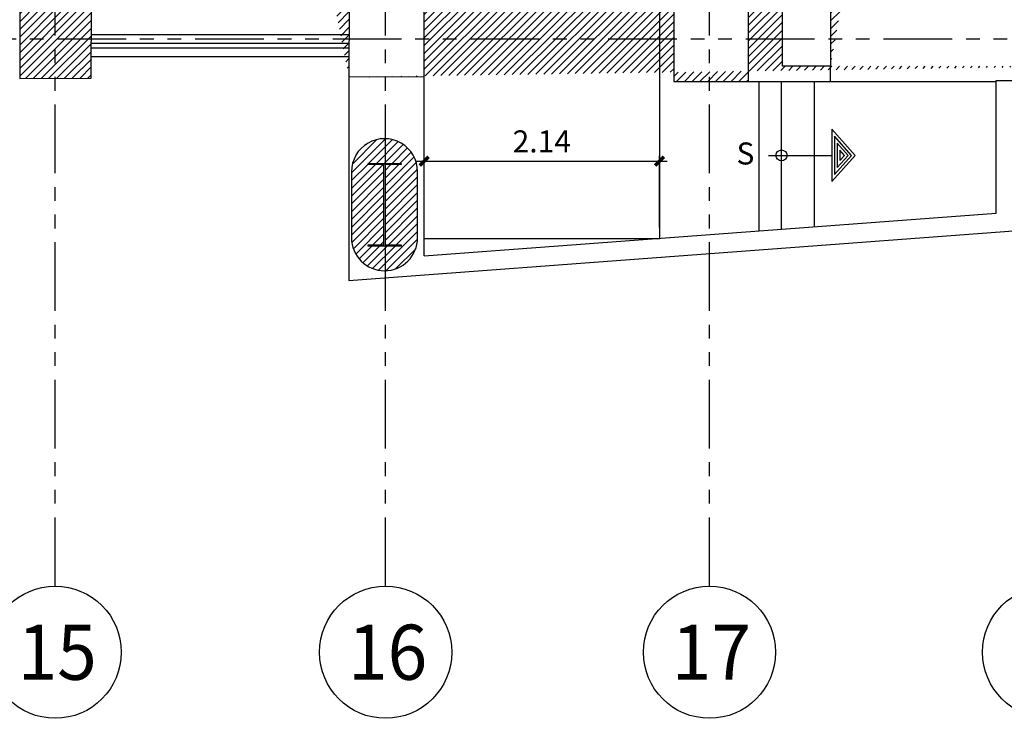
# Model space of a CAD drawing. Extents: x 232 to 350, y 0 to 90.
# Drawn here: x 295 to 304, y 23 to 29 of the extents above; entities that cross this region are included whole.
import ezdxf
from ezdxf.enums import TextEntityAlignment as Align

# ---------------------------------------------------------------- set-up
doc = ezdxf.new("R2010")
doc.units = 0
doc.header["$MEASUREMENT"] = 0
doc.linetypes.add('PHANTOM2', pattern=[1.25, 0.625, -0.125, 0.125, -0.125, 0.125, -0.125])
doc.layers.get('0').update_dxf_attribs({"linetype": 'CONTINUOUS'})
for name, color, linetype in [('ACO', 5, 'CONTINUOUS'), ('AFLST', 2, 'CONTINUOUS'), ('AGR', 4, 'PHANTOM2'), ('AWA', 1, 'CONTINUOUS'), ('awamw', 4, 'CONTINUOUS'), ('IFL', 2, 'CONTINUOUS'), ('IWA', 3, 'CONTINUOUS'), ('iwadi', 41, 'CONTINUOUS')]:
    doc.layers.add(name, color=color, linetype=linetype)
doc.styles.add('ARQ', font='SIMPLEX.shx')
doc.styles.add('IT-PS0$0$TEGSA', font='SIMPLEX')
doc.styles.add('SIMPLEX', font='SimpleX')
doc.dimstyles.new('ONE-100', dxfattribs={"dimtxt": 0.2, "dimasz": 0.08, "dimexe": 0.05, "dimexo": 0.1, "dimgap": 0.08, "dimtad": 1, "dimrnd": 0.0001, "dimzin": 4, "dimdsep": 46, "dimtxsty": 'SIMPLEX', "dimblk": 'ARCHTICK', "dimcen": 0.08, "dimdle": 0.07, "dimclrd": 256, "dimclre": 256, "dimclrt": 7, "dimaunit": 1, "dimadec": 0, "dimazin": 1, "dimtfac": 4.918032786885246, "dimtix": 1, "dimtmove": 2, "dimatfit": 3, "dimldrblk": 'OBLIQUE', "dimfxl": 0, "dimtolj": 1, "dimtzin": 0, "dimarcsym": 0})

# ---------------------------------------------------------------- blocks, each defined once
blk = doc.blocks.new('IT-PS0$0$SUBEBAJA')
for p, q in [((0, 0.6682737357556725), (-0.2374813802807481, 0.4581507546110117)), ((0, 0.6362279656197849), (-0.174138347651656, 0.4821507546110126)), ((0.2374813802807481, 0.4581507546110117), (0, 0.6682737357556725)), ((0.1741383476516489, 0.4821507546110162), (0, 0.6362279656197849)), ((0, 0.6041821954839008), (-0.110795315022564, 0.5061507546110136)), ((0, 0.5721364253480132), (-0.04745228239347199, 0.530150754611018)), ((0.1107953150225711, 0.5061507546110171), (0, 0.6041821954839008)), ((0.04745228239347199, 0.5301507546110145), (0, 0.5721364253480132)), ((-0.2374813802807481, 0.4581507546110117), (0.2374813802807481, 0.4581507546110117)), ((-0.174138347651656, 0.4821507546110126), (0.1741383476516489, 0.4821507546110162)), ((-0.110795315022564, 0.5061507546110136), (0.1107953150225711, 0.5061507546110171)), ((-0.04745228239347199, 0.530150754611018), (0.04745228239347199, 0.5301507546110145)), ((0, -0.1176979073207676), (0, 0.4581507546110117))]:
    blk.add_line(p, q)
blk.add_circle((0, 0), 0.05)
at = {"color": 0, "style": 'IT-PS0$0$TEGSA', "oblique": 10}
blk.add_attdef('SUBEBAJA', text='', height=0.2, dxfattribs=at).set_placement((0, -0.3823975287552148), align=Align.CENTER)
blk = doc.blocks.new('N-Ejes-sub')
at = {"linetype": 'Continuous'}
blk.add_circle((-0.01785082370042801, 0), 0.6, dxfattribs=at)
at = {"style": 'ARQ', "width": 0.95}
for height, p in [(0.5, (-0.1536045935354196, 0)), (0.25, (0.2439047596999444, -0.1300720983854262))]:
    blk.add_attdef('N°-E', text='', height=height, dxfattribs=at).set_placement(p, align=Align.MIDDLE_CENTER)
blk = doc.blocks.new('_ARCHTICK')
at = {"color": 1, "linetype": 'ByBlock', "const_width": 0.4}
blk.add_lwpolyline([(-0.5, -0.5), (0.5, 0.5)], dxfattribs=at)
blk = doc.blocks.new('*D45')
at = {"layer": 'iwadi', "lineweight": -2}
for p, q in [((298.7968042375085, 27.52671729445948), (298.7968042375085, 28.17774787860593)), ((300.9328941294244, 27.52671729445948), (300.9328941294244, 28.17774787860593)), ((298.7268042375085, 28.12774787860593), (301.0028941294244, 28.12774787860593))]:
    blk.add_line(p, q, dxfattribs=at)
at = {"layer": 'iwadi', "lineweight": -2, "xscale": 0.08, "yscale": 0.08, "zscale": 0.08, "rotation": 180}
blk.add_blockref('_ARCHTICK', (298.7968042375085, 28.12774787860593), dxfattribs=at)
at = {"layer": 'iwadi', "lineweight": -2, "xscale": 0.08, "yscale": 0.08, "zscale": 0.08}
blk.add_blockref('_ARCHTICK', (300.9328941294244, 28.12774787860593), dxfattribs=at)
at = {"layer": 'iwadi', "color": 7, "insert": (299.8648491834664, 28.30774787860593), "char_height": 0.2, "attachment_point": 5, "style": 'SIMPLEX'}
blk.add_mtext('\\A1;2.14', dxfattribs=at)
blk = doc.blocks.new('_OBLIQUE')
at = {"color": 0, "linetype": 'ByBlock'}
blk.add_line((-0.5, -0.5), (0.5, 0.5), dxfattribs=at)

msp = doc.modelspace()

# ---------------------------------------------------------------- hatches: boundary and pattern name
at = {"layer": 'ACO'}
h = msp.add_hatch(dxfattribs=at)
h.set_pattern_fill('ANSI31', scale=0.4, style=0)
h.set_pattern_definition([(45, (0, 0), (-0.03535533905932738, 0.03535533905932738), [])])
h.paths.add_polyline_path([(302.0593363144952, 36.47426052113925), (302.4682900613698, 36.4738069506966), (302.4675766439085, 35.83056674671684), (302.0586228970339, 35.83102031715954)], flags=17)
h.paths.add_polyline_path([(304.6681447526276, 36.64005862599379), (304.6686105741784, 37.06005836767247), (304.2486108324997, 37.06052418922343), (304.2481450109488, 36.64052444754475)], flags=17)
h.paths.add_polyline_path([(304.2431143723884, 35.82859749850796), (304.2438277898499, 36.47183770248799), (304.6438272978097, 36.47139406318826), (304.6431138803482, 35.82815385920819)], flags=17)
h.paths.add_polyline_path([(289.8029217855166, 35.94240717615524), (289.8029217855165, 36.56240717615526), (289.1829217855165, 36.56240717615527), (289.1829217855166, 35.94240717615524)])
h.paths.add_polyline_path([(304.6370964152068, 49.04112486561144), (304.6356250410745, 49.56460466648806), (304.2370568031537, 49.56348438831438), (304.2364779472109, 49.04156919139906)], flags=17)
h.paths.add_polyline_path([(304.2370568031537, 49.56348438831438), (304.6356250410745, 49.56460466648804), (304.6344911220454, 49.96802599526848), (304.237504242523, 49.966910161908)], flags=17)
edge = h.paths.add_edge_path()
edge.add_line((304.1369822739096, 50.35805584681179), (304.1369822739096, 50.95805584681182))
edge.add_arc((304.4369822739097, 50.95805584681182), 0.3000000000001251, 0, 180, ccw=False)
edge.add_line((304.7369822739098, 50.95805584681182), (304.7369822739098, 50.35805584681168))
edge.add_arc((304.4369822739097, 50.35805584681174), 0.3000000000000682, 179.9999999999891, 359.99999999998914, ccw=False)
h.paths.add_polyline_path([(304.6472799451292, 45.41806795628077), (304.6477815258879, 45.01806827075995), (304.2277818560909, 45.01754161096335), (304.2272802753322, 45.41754129648405)], flags=17)
h.paths.add_polyline_path([(304.6522590853921, 41.44731248945953), (304.2493465826357, 41.44775935956225), (304.2488807610846, 41.02775961788345), (304.6527857466589, 41.02731164702002)], flags=17)
h.paths.add_polyline_path([(304.2869822739113, 28.63305584681177), (304.5869822739114, 28.63305584681177), (304.5869822739113, 28.62305584681167), (304.4419822739114, 28.62305584681178), (304.4419822739114, 27.89305584681176), (304.5869822739114, 27.89305584681176), (304.5869822739114, 27.88305584681177), (304.2869822739115, 27.88305584681166), (304.2869822739114, 27.89305584681165), (304.4319822739114, 27.89305584681176), (304.4319822739114, 28.62305584681178), (304.2869822739114, 28.62305584681167)], flags=16)
edge = h.paths.add_edge_path()
edge.add_arc((304.4369822739114, 27.95805584681174), 0.3000000000000114, 180.0000000000278, 360.0000000000156)
edge.add_line((304.7369822739115, 27.95805584681182), (304.7369822739115, 28.55805584681184))
edge.add_arc((304.4369822739114, 28.5580558468117), 0.3000000000000682, 2.714073328181584e-11, 180.000000000038)
edge.add_line((304.1369822739113, 28.5580558468115), (304.1369822739114, 27.95805584681159))
h.paths.add_polyline_path([(295.0830212574871, 49.98213228236909), (295.0817822438138, 48.86499757336242), (295.7317818440311, 48.8642766590574), (295.7330227679255, 49.98313368522577)])
edge = h.paths.add_edge_path()
edge.add_line((298.1369822739097, 50.35805584681145), (298.1369822739097, 50.95805584681136))
edge.add_arc((298.4369822739097, 50.95805584681136), 0.3000000000000682, 0, 180, ccw=False)
edge.add_line((298.7369822739099, 50.95805584681136), (298.7369822739099, 50.35805584681134))
edge.add_arc((298.4369822739097, 50.3580558468114), 0.3000000000001251, 179.9999999999891, 359.99999999998914, ccw=False)
h.paths.add_polyline_path([(298.7369566578462, 48.87217405904403), (298.086957057629, 48.87289497334882), (298.0876655162745, 49.51166414917179), (298.7376651164917, 49.51094323486689)], flags=17)
h.paths.add_polyline_path([(301.2420661151681, 45.34847250513462), (301.243246628138, 44.92847416419852), (301.6782482517629, 44.92969684773914), (301.677067738793, 45.34969518867535)], flags=17)
h.paths.add_polyline_path([(299.4430785899033, 45.01742465190091), (299.0030788605254, 45.01791265543034), (299.0035502275711, 45.44291239403401), (299.4435499569489, 45.44242439050458)], flags=17)
h.paths.add_polyline_path([(292.1303135292551, 50.01758334048031), (292.1290291178706, 48.85951658989302), (292.7803530142826, 48.85879420681169), (292.7785662263447, 50.01858204908672)])
edge = h.paths.add_edge_path()
edge.add_line((292.1369822739097, 50.358055846811), (292.1369822739097, 50.95805584681091))
edge.add_arc((292.4369822739096, 50.95805584681091), 0.2999999999999545, 0, 180, ccw=False)
edge.add_line((292.7369822739096, 50.95805584681091), (292.7369822739096, 50.35805584681088))
edge.add_arc((292.4369822739096, 50.35805584681094), 0.3000000000000114, 179.9999999999891, 359.99999999998914, ccw=False)
h.paths.add_polyline_path([(289.798072108269, 48.85059983043584), (289.1480725080517, 48.85132074474075), (289.1487379674101, 49.45132037571045), (289.7987375676274, 49.45059946140555)])
h.paths.add_polyline_path([(286.7222356614338, 48.87031518994149), (286.0722360612166, 48.87103610424629), (286.072901520575, 49.47103573521599), (286.7229011207923, 49.47031482091131)])
edge = h.paths.add_edge_path()
edge.add_line((286.1369822739097, 50.35805584681054), (286.1369822739096, 50.95805584681045))
edge.add_arc((286.4369822739096, 50.95805584681045), 0.3000000000000114, 0, 180, ccw=False)
edge.add_line((286.7369822739096, 50.95805584681045), (286.7369822739097, 50.35805584681043))
edge.add_arc((286.4369822739097, 50.35805584681049), 0.3000000000000114, 179.9999999999891, 359.99999999998914, ccw=False)
h.paths.add_polyline_path([(283.7222392216749, 48.86569334682758), (283.0722396214576, 48.86641426113249), (283.072905080816, 49.46641389210208), (283.7229046810333, 49.4656929777974)])
edge = h.paths.add_edge_path()
edge.add_line((281.2369822739097, 50.35805584681009), (281.2369822739097, 50.95805584681))
edge.add_arc((281.5369822739096, 50.95805584681), 0.2999999999999545, 0, 180, ccw=False)
edge.add_line((281.8369822739097, 50.95805584681), (281.8369822739098, 50.35805584681009))
edge.add_arc((281.5369822739098, 50.35805584681009), 0.3000000000000114, -180, 0, ccw=False)
h.paths.add_polyline_path([(301.2293547786184, 41.03110857298316), (301.2298206001697, 41.45110831466195), (301.6693481694657, 41.45062083480457), (301.6688823479147, 41.03062109312577)], flags=17)
h.paths.add_polyline_path([(299.4593416879708, 41.02028717567851), (299.039341946292, 41.02075299722993), (299.0398133133381, 41.44575273583393), (299.4598130550169, 41.44528691428275)], flags=17)
h.paths.add_polyline_path([(298.13920347167, 41.56053381359531), (298.1385158257445, 40.94053005766793), (298.7535179393382, 40.94209469316309), (298.7542055852638, 41.5620984490906)], flags=17)
h.paths.add_polyline_path([(301.6663125602659, 37.04016259297476), (301.246312560266, 37.04016259297476), (301.2463125602662, 36.6380712745128), (301.6663125602663, 36.63807127451314)], flags=17)
h.paths.add_polyline_path([(299.45469517824, 37.06005836767247), (299.0346954365612, 37.06052418922343), (299.0342296150104, 36.64052444754475), (299.4542293566892, 36.64005862599379)], flags=17)
h.paths.add_polyline_path([(301.7479361683769, 35.9093898790476), (301.0476640546491, 35.91016655057801), (301.0483461504916, 36.52516617232298), (301.7486182642193, 36.52438950079284)], flags=17)
h.paths.add_polyline_path([(295.7313784426132, 35.94740717615625), (295.1325548311232, 35.94740717615648), (295.1325548311233, 36.56240717615526), (295.7291317098939, 36.56240717615525)], flags=17)
h.paths.add_polyline_path([(292.7170549980367, 40.918574832432), (292.7170549980368, 41.538574832432), (292.0970549980368, 41.538574832432), (292.0970549980367, 40.91857483243211)])
h.paths.add_polyline_path([(289.0790041003797, 40.918574832432), (289.6990041003797, 40.918574832432), (289.6990041003798, 41.538574832432), (289.0790041003798, 41.538574832432)])
h.paths.add_polyline_path([(286.1313620718307, 40.91857483243188), (286.7513620718307, 40.918574832432), (286.7513620718308, 41.53857483243188), (286.1313620718307, 41.53857483243188)])
h.paths.add_polyline_path([(286.6406330619985, 40.03089298864188), (286.3106319278755, 40.03005342813231), (286.3109979329649, 40.36005542725434), (286.6409990670878, 40.36089498776403)])
h.paths.add_polyline_path([(292.7597600946405, 35.94240717615524), (292.1497600946404, 35.94240717615524), (292.1497600946405, 36.56240717615526), (292.7597600946404, 36.56240717615526)], flags=17)
h.paths.add_polyline_path([(286.3109985244602, 37.47621123335989), (286.3106325218132, 37.14621143632655), (286.6406323188465, 37.14584543367948), (286.6409983214936, 37.47584523071293)])
h.paths.add_polyline_path([(286.784301692279, 36.56240717615526), (286.164301692279, 36.56240717615538), (286.1643016922788, 35.93240717615532), (286.7843016922789, 35.93240717615532)])
h.paths.add_polyline_path([(301.7408798437814, 29.54717992661692), (301.0632540570124, 29.54793148111459), (301.0624828138145, 28.85255372713709), (301.7401086005837, 28.85180217263898)])
h.paths.add_polyline_path([(295.7747534443265, 28.88238446311425), (295.7754940773597, 29.55016310490146), (295.1254944771425, 29.55088401920636), (295.124749860905, 28.87951399171607)])
h.paths.add_polyline_path([(298.2869822739115, 28.10737532003088), (298.5869822739114, 28.107375320031), (298.5869822739114, 28.09737532003101), (298.4419822739114, 28.09737532003101), (298.4419822739115, 27.36737532003099), (298.5869822739114, 27.36737532003099), (298.5869822739114, 27.35737532003088), (298.2869822739114, 27.35737532003088), (298.2869822739115, 27.36737532003087), (298.4319822739114, 27.36737532003087), (298.4319822739114, 28.09737532003089), (298.2869822739115, 28.09737532003089)], flags=16)
edge = h.paths.add_edge_path()
edge.add_arc((298.4369822739114, 27.4323753200309), 0.3000000000000682, 180.0000000000387, 360.0000000000264)
edge.add_line((298.7369822739116, 27.43237532003104), (298.7369822739116, 28.03237532003106))
edge.add_arc((298.4369822739114, 28.03237532003098), 0.3000000000001251, 1.628443996908642e-11, 180.0000000000271)
edge.add_line((298.1369822739113, 28.03237532003084), (298.1369822739114, 27.4323753200307))
h.paths.add_polyline_path([(292.777691640449, 28.86912357472727), (292.7784466384113, 29.54985410029656), (292.1284470381941, 29.55057501460146), (292.1276931597391, 28.87085387303671)])
h.paths.add_polyline_path([(289.7822335254301, 28.87709749507644), (289.7829709566047, 29.54198923795229), (289.1329713563875, 29.5427101522572), (289.1322350447203, 28.87882779338577)])
h.paths.add_polyline_path([(286.1331851022253, 29.56333291142755), (286.1324347745559, 28.88681327256779), (286.7824332552656, 28.88508297425835), (286.7831847024426, 29.56261199712264)])
h.paths.add_polyline_path([(292.2869822739115, 27.71374791830146), (292.5869822739114, 27.71374791830146), (292.5869822739114, 27.70374791830147), (292.4419822739114, 27.70374791830147), (292.4419822739115, 26.97374791830146), (292.5869822739114, 26.97374791830146), (292.5869822739115, 26.96374791830146), (292.2869822739115, 26.96374791830135), (292.2869822739115, 26.97374791830134), (292.4319822739115, 26.97374791830146), (292.4319822739114, 27.70374791830147), (292.2869822739114, 27.70374791830147)], flags=16)
edge = h.paths.add_edge_path()
edge.add_arc((292.4369822739114, 27.03874791830149), 0.3000000000000114, 180.000000000017, 360.0000000000047)
edge.add_line((292.7369822739115, 27.03874791830151), (292.7369822739114, 27.63874791830153))
edge.add_arc((292.4369822739114, 27.6387479183015), 0.3000000000000114, 5.428146656364197e-12, 180.0000000000163)
edge.add_line((292.1369822739114, 27.63874791830142), (292.1369822739114, 27.0387479183014))
h.paths.add_polyline_path([(286.2869822739115, 27.45160639620372), (286.5869822739114, 27.45160639620372), (286.5869822739114, 27.44160639620372), (286.4419822739115, 27.44160639620372), (286.4419822739115, 26.71160639620371), (286.5869822739115, 26.71160639620371), (286.5869822739115, 26.70160639620372), (286.2869822739116, 26.70160639620372), (286.2869822739115, 26.71160639620371), (286.4319822739115, 26.71160639620371), (286.4319822739114, 27.44160639620372), (286.2869822739115, 27.44160639620372)], flags=16)
edge = h.paths.add_edge_path()
edge.add_arc((286.4369822739114, 26.77660639620368), 0.3000000000000114, 180.0000000000278, 360.0000000000156)
edge.add_line((286.7369822739114, 26.77660639620376), (286.7369822739114, 27.37660639620378))
edge.add_arc((286.4369822739114, 27.37660639620364), 0.3000000000000114, 2.714073328182098e-11, 180.000000000038)
edge.add_line((286.1369822739114, 27.37660639620344), (286.1369822739114, 26.77660639620353))
h.paths.add_polyline_path([(283.1301587508937, 40.97520249100432), (283.7501567444235, 40.97677983658764), (283.7485793988401, 41.59677783011739), (283.1285814053104, 41.59520048453396)])
h.paths.add_polyline_path([(283.1621556993978, 36.56421344721559), (283.1613127842106, 35.80421391465381), (283.7813124028794, 35.80352627331695), (283.7821553180665, 36.5635258058785)])
h.paths.add_polyline_path([(281.0706413696964, 36.63223527673995), (281.0698871824234, 35.95223569497409), (280.3548876221845, 35.95302870070952), (280.3556418094573, 36.63302828247538)])
h.paths.add_polyline_path([(283.1431956961326, 29.57129227405346), (283.1424453684631, 28.8947726351937), (283.792443849173, 28.89304233688438), (283.7931952963498, 29.57057135974856)])
h.paths.add_polyline_path([(280.2869822739113, 27.3205747909858), (280.5869822739115, 27.32057479098592), (280.5869822739114, 27.31057479098592), (280.4419822739115, 27.31057479098592), (280.4419822739115, 26.58057479098591), (280.5869822739115, 26.58057479098591), (280.5869822739115, 26.57057479098592), (280.2869822739114, 26.57057479098592), (280.2869822739114, 26.58057479098591), (280.4319822739116, 26.58057479098591), (280.4319822739115, 27.31057479098592), (280.2869822739113, 27.31057479098592)], flags=16)
edge = h.paths.add_edge_path()
edge.add_arc((280.4369822739114, 26.64557479098588), 0.3000000000000114, 180.0000000000278, 360.0000000000156)
edge.add_line((280.7369822739115, 26.64557479098596), (280.7369822739114, 27.24557479098598))
edge.add_arc((280.4369822739114, 27.2455747909859), 0.2999999999999545, 1.628443996909567e-11, 180.0000000000271)
edge.add_line((280.1369822739114, 27.24557479098576), (280.1369822739114, 26.64557479098573))
h.paths.add_polyline_path([(304.6394432429964, 32.51858877894337), (304.2394437350365, 32.51903241824311), (304.2399040110931, 32.93403216299694), (304.639903519053, 32.93358852369714)], flags=17)
h.paths.add_polyline_path([(302.5220125880493, 32.93593747571083), (302.521552311993, 32.5209377309568), (302.0549522596841, 32.52145523689457), (302.0554125357404, 32.93645498164865)], flags=17)
h.paths.add_polyline_path([(295.6719612002853, 40.41753536980382), (295.2519614586065, 40.41800119135478), (295.2524272801573, 40.83800093303346), (295.6724270218361, 40.8375351114825)], flags=17)
h.paths.add_polyline_path([(295.2520034005733, 37.06471931317535), (295.6720034005733, 37.06471931317535), (295.6720034005734, 36.64471931317546), (295.2520034005735, 36.64471931317547)], flags=17)
edge = h.paths.add_edge_path()
edge.add_arc((280.4344067328051, 55.84987515969169), 0.135, 0, 360)
edge = h.paths.add_edge_path()
edge.add_arc((280.4384948971765, 53.19628475062098), 0.135, 0, 360)
edge = h.paths.add_edge_path()
edge.add_arc((280.427696739543, 50.24166939510451), 0.135, 0, 360)
edge = h.paths.add_edge_path()
edge.add_arc((280.4281631897617, 47.22808642067378), 0.135, 0, 360)
edge = h.paths.add_edge_path()
edge.add_arc((280.4523049032423, 44.23233508598685), 0.135, 0, 360)
edge = h.paths.add_edge_path()
edge.add_arc((280.4565238148244, 41.27645879718625), 0.135, 0, 360)
edge = h.paths.add_edge_path()
edge.add_arc((280.459742066139, 38.71390618110036), 0.135, 0, 360)
h.paths.add_polyline_path([(298.1479056436158, 35.11992211033726), (298.1479056436158, 35.7199310533228), (298.7479145866014, 35.7199310533228), (298.7479145866014, 35.11992211033726)], flags=17)
edge = h.paths.add_edge_path(flags=0)
edge.add_line((298.1336223327766, 36.52839889138045), (298.1329402369343, 35.91339926963656))
edge.add_line((298.1329402369343, 35.91339926963656), (298.1336223327766, 36.52839889138045))
edge.add_line((298.1336223327766, 36.52839889138045), (298.7486219545206, 36.52771679553814))
edge.add_line((298.7486219545206, 36.52771679553814), (298.7479398586782, 35.91271717379402))
edge.add_line((298.7479398586782, 35.91271717379402), (298.1329402369343, 35.91339926963656))
edge = h.paths.add_edge_path(flags=0)
edge.add_line((298.1336223327766, 36.52839889138045), (298.1329402369343, 35.91339926963656))
edge.add_line((298.1329402369343, 35.91339926963656), (298.1336223327766, 36.52839889138045))
edge.add_line((298.1336223327766, 36.52839889138045), (298.7486219545206, 36.52771679553814))
edge.add_line((298.7486219545206, 36.52771679553814), (298.7479398586782, 35.91271717379402))
edge.add_line((298.7479398586782, 35.91271717379402), (298.1329402369343, 35.91339926963656))
edge = h.paths.add_edge_path(flags=17)
edge.add_line((298.1336223327766, 36.52839889138045), (298.1329402369343, 35.91339926963656))
edge.add_line((298.1329402369343, 35.91339926963656), (298.1336223327766, 36.52839889138045))
edge.add_line((298.1336223327766, 36.52839889138045), (298.7486219545206, 36.52771679553814))
edge.add_line((298.7486219545206, 36.52771679553814), (298.7479398586782, 35.91271717379402))
edge.add_line((298.7479398586782, 35.91271717379402), (298.1329402369343, 35.91339926963656))
edge = h.paths.add_edge_path(flags=0)
edge.add_line((298.1336223327766, 36.52839889138045), (298.1329402369343, 35.91339926963656))
edge.add_line((298.1329402369343, 35.91339926963656), (298.1336223327766, 36.52839889138045))
edge.add_line((298.1336223327766, 36.52839889138045), (298.7486219545206, 36.52771679553814))
edge.add_line((298.7486219545206, 36.52771679553814), (298.7479398586782, 35.91271717379402))
edge.add_line((298.7479398586782, 35.91271717379402), (298.1329402369343, 35.91339926963656))
edge = h.paths.add_edge_path(flags=0)
edge.add_line((298.1336223327766, 36.52839889138045), (298.1329402369343, 35.91339926963656))
edge.add_line((298.1329402369343, 35.91339926963656), (298.1336223327766, 36.52839889138045))
edge.add_line((298.1336223327766, 36.52839889138045), (298.7486219545206, 36.52771679553814))
edge.add_line((298.7486219545206, 36.52771679553814), (298.7479398586782, 35.91271717379402))
edge.add_line((298.7479398586782, 35.91271717379402), (298.1329402369343, 35.91339926963656))
edge = h.paths.add_edge_path(flags=0)
edge.add_line((298.1336223327766, 36.52839889138045), (298.1329402369343, 35.91339926963656))
edge.add_line((298.1329402369343, 35.91339926963656), (298.1336223327766, 36.52839889138045))
edge.add_line((298.1336223327766, 36.52839889138045), (298.7486219545206, 36.52771679553814))
edge.add_line((298.7486219545206, 36.52771679553814), (298.7479398586782, 35.91271717379402))
edge.add_line((298.7479398586782, 35.91271717379402), (298.1329402369343, 35.91339926963656))
edge = h.paths.add_edge_path(flags=0)
edge.add_line((298.1336223327766, 36.52839889138045), (298.1329402369343, 35.91339926963656))
edge.add_line((298.1329402369343, 35.91339926963656), (298.1336223327766, 36.52839889138045))
edge.add_line((298.1336223327766, 36.52839889138045), (298.7486219545206, 36.52771679553814))
edge.add_line((298.7486219545206, 36.52771679553814), (298.7479398586782, 35.91271717379402))
edge.add_line((298.7479398586782, 35.91271717379402), (298.1329402369343, 35.91339926963656))
edge = h.paths.add_edge_path(flags=0)
edge.add_line((298.1336223327766, 36.52839889138045), (298.1329402369343, 35.91339926963656))
edge.add_line((298.1329402369343, 35.91339926963656), (298.1336223327766, 36.52839889138045))
edge.add_line((298.1336223327766, 36.52839889138045), (298.7486219545206, 36.52771679553814))
edge.add_line((298.7486219545206, 36.52771679553814), (298.7479398586782, 35.91271717379402))
edge.add_line((298.7479398586782, 35.91271717379402), (298.1329402369343, 35.91339926963656))
edge = h.paths.add_edge_path(flags=0)
edge.add_line((298.1336223327766, 36.52839889138045), (298.1329402369343, 35.91339926963656))
edge.add_line((298.1329402369343, 35.91339926963656), (298.1336223327766, 36.52839889138045))
edge.add_line((298.1336223327766, 36.52839889138045), (298.7486219545206, 36.52771679553814))
edge.add_line((298.7486219545206, 36.52771679553814), (298.7479398586782, 35.91271717379402))
edge.add_line((298.7479398586782, 35.91271717379402), (298.1329402369343, 35.91339926963656))
edge = h.paths.add_edge_path(flags=0)
edge.add_line((298.1336223327766, 36.52839889138045), (298.1329402369343, 35.91339926963656))
edge.add_line((298.1329402369343, 35.91339926963656), (298.1336223327766, 36.52839889138045))
edge.add_line((298.1336223327766, 36.52839889138045), (298.7486219545206, 36.52771679553814))
edge.add_line((298.7486219545206, 36.52771679553814), (298.7479398586782, 35.91271717379402))
edge.add_line((298.7479398586782, 35.91271717379402), (298.1329402369343, 35.91339926963656))
edge = h.paths.add_edge_path(flags=0)
edge.add_line((298.1336223327766, 36.52839889138045), (298.1329402369343, 35.91339926963656))
edge.add_line((298.1329402369343, 35.91339926963656), (298.1336223327766, 36.52839889138045))
edge.add_line((298.1336223327766, 36.52839889138045), (298.7486219545206, 36.52771679553814))
edge.add_line((298.7486219545206, 36.52771679553814), (298.7479398586782, 35.91271717379402))
edge.add_line((298.7479398586782, 35.91271717379402), (298.1329402369343, 35.91339926963656))
edge = h.paths.add_edge_path(flags=0)
edge.add_line((298.1336223327766, 36.52839889138045), (298.1329402369343, 35.91339926963656))
edge.add_line((298.1329402369343, 35.91339926963656), (298.1336223327766, 36.52839889138045))
edge.add_line((298.1336223327766, 36.52839889138045), (298.7486219545206, 36.52771679553814))
edge.add_line((298.7486219545206, 36.52771679553814), (298.7479398586782, 35.91271717379402))
edge.add_line((298.7479398586782, 35.91271717379402), (298.1329402369343, 35.91339926963656))
edge = h.paths.add_edge_path(flags=0)
edge.add_line((298.1336223327766, 36.52839889138045), (298.1329402369343, 35.91339926963656))
edge.add_line((298.1329402369343, 35.91339926963656), (298.1336223327766, 36.52839889138045))
edge.add_line((298.1336223327766, 36.52839889138045), (298.7486219545206, 36.52771679553814))
edge.add_line((298.7486219545206, 36.52771679553814), (298.7479398586782, 35.91271717379402))
edge.add_line((298.7479398586782, 35.91271717379402), (298.1329402369343, 35.91339926963656))
edge = h.paths.add_edge_path(flags=0)
edge.add_line((298.1336223327766, 36.52839889138045), (298.1329402369343, 35.91339926963656))
edge.add_line((298.1329402369343, 35.91339926963656), (298.1336223327766, 36.52839889138045))
edge.add_line((298.1336223327766, 36.52839889138045), (298.7486219545206, 36.52771679553814))
edge.add_line((298.7486219545206, 36.52771679553814), (298.7479398586782, 35.91271717379402))
edge.add_line((298.7479398586782, 35.91271717379402), (298.1329402369343, 35.91339926963656))
edge = h.paths.add_edge_path(flags=16)
edge.add_line((298.1336223327766, 36.52839889138045), (298.1329402369343, 35.91339926963656))
edge.add_line((298.1329402369343, 35.91339926963656), (298.1336223327766, 36.52839889138045))
edge.add_line((298.1336223327766, 36.52839889138045), (298.7486219545206, 36.52771679553814))
edge.add_line((298.7486219545206, 36.52771679553814), (298.7479398586782, 35.91271717379402))
edge.add_line((298.7479398586782, 35.91271717379402), (298.1329402369343, 35.91339926963656))
edge = h.paths.add_edge_path(flags=0)
edge.add_line((298.1336223327766, 36.52839889138045), (298.1329402369343, 35.91339926963656))
edge.add_line((298.1329402369343, 35.91339926963656), (298.1336223327766, 36.52839889138045))
edge.add_line((298.1336223327766, 36.52839889138045), (298.7486219545206, 36.52771679553814))
edge.add_line((298.7486219545206, 36.52771679553814), (298.7479398586782, 35.91271717379402))
edge.add_line((298.7479398586782, 35.91271717379402), (298.1329402369343, 35.91339926963656))
edge = h.paths.add_edge_path(flags=0)
edge.add_line((298.1336223327766, 36.52839889138045), (298.1329402369343, 35.91339926963656))
edge.add_line((298.1329402369343, 35.91339926963656), (298.1336223327766, 36.52839889138045))
edge.add_line((298.1336223327766, 36.52839889138045), (298.7486219545206, 36.52771679553814))
edge.add_line((298.7486219545206, 36.52771679553814), (298.7479398586782, 35.91271717379402))
edge.add_line((298.7479398586782, 35.91271717379402), (298.1329402369343, 35.91339926963656))
edge = h.paths.add_edge_path(flags=0)
edge.add_line((298.1336223327766, 36.52839889138045), (298.1329402369343, 35.91339926963656))
edge.add_line((298.1329402369343, 35.91339926963656), (298.1336223327766, 36.52839889138045))
edge.add_line((298.1336223327766, 36.52839889138045), (298.7486219545206, 36.52771679553814))
edge.add_line((298.7486219545206, 36.52771679553814), (298.7479398586782, 35.91271717379402))
edge.add_line((298.7479398586782, 35.91271717379402), (298.1329402369343, 35.91339926963656))
edge = h.paths.add_edge_path(flags=0)
edge.add_line((298.1336223327766, 36.52839889138045), (298.1329402369343, 35.91339926963656))
edge.add_line((298.1329402369343, 35.91339926963656), (298.1336223327766, 36.52839889138045))
edge.add_line((298.1336223327766, 36.52839889138045), (298.7486219545206, 36.52771679553814))
edge.add_line((298.7486219545206, 36.52771679553814), (298.7479398586782, 35.91271717379402))
edge.add_line((298.7479398586782, 35.91271717379402), (298.1329402369343, 35.91339926963656))
edge = h.paths.add_edge_path(flags=0)
edge.add_line((298.1336223327766, 36.52839889138045), (298.1329402369343, 35.91339926963656))
edge.add_line((298.1329402369343, 35.91339926963656), (298.1336223327766, 36.52839889138045))
edge.add_line((298.1336223327766, 36.52839889138045), (298.7486219545206, 36.52771679553814))
edge.add_line((298.7486219545206, 36.52771679553814), (298.7479398586782, 35.91271717379402))
edge.add_line((298.7479398586782, 35.91271717379402), (298.1329402369343, 35.91339926963656))
edge = h.paths.add_edge_path(flags=0)
edge.add_line((298.1336223327766, 36.52839889138045), (298.1329402369343, 35.91339926963656))
edge.add_line((298.1329402369343, 35.91339926963656), (298.1336223327766, 36.52839889138045))
edge.add_line((298.1336223327766, 36.52839889138045), (298.7486219545206, 36.52771679553814))
edge.add_line((298.7486219545206, 36.52771679553814), (298.7479398586782, 35.91271717379402))
edge.add_line((298.7479398586782, 35.91271717379402), (298.1329402369343, 35.91339926963656))
edge = h.paths.add_edge_path(flags=0)
edge.add_line((298.1336223327766, 36.52839889138045), (298.1329402369343, 35.91339926963656))
edge.add_line((298.1329402369343, 35.91339926963656), (298.1336223327766, 36.52839889138045))
edge.add_line((298.1336223327766, 36.52839889138045), (298.7486219545206, 36.52771679553814))
edge.add_line((298.7486219545206, 36.52771679553814), (298.7479398586782, 35.91271717379402))
edge.add_line((298.7479398586782, 35.91271717379402), (298.1329402369343, 35.91339926963656))
edge = h.paths.add_edge_path(flags=0)
edge.add_line((298.1336223327766, 36.52839889138045), (298.1329402369343, 35.91339926963656))
edge.add_line((298.1329402369343, 35.91339926963656), (298.1336223327766, 36.52839889138045))
edge.add_line((298.1336223327766, 36.52839889138045), (298.7486219545206, 36.52771679553814))
edge.add_line((298.7486219545206, 36.52771679553814), (298.7479398586782, 35.91271717379402))
edge.add_line((298.7479398586782, 35.91271717379402), (298.1329402369343, 35.91339926963656))
edge = h.paths.add_edge_path(flags=0)
edge.add_line((298.1336223327766, 36.52839889138045), (298.1329402369343, 35.91339926963656))
edge.add_line((298.1329402369343, 35.91339926963656), (298.1336223327766, 36.52839889138045))
edge.add_line((298.1336223327766, 36.52839889138045), (298.7486219545206, 36.52771679553814))
edge.add_line((298.7486219545206, 36.52771679553814), (298.7479398586782, 35.91271717379402))
edge.add_line((298.7479398586782, 35.91271717379402), (298.1329402369343, 35.91339926963656))
h.paths.add_polyline_path([(298.1336223327766, 36.52839889138045), (298.1329402369343, 35.91339926963656), (298.7479398586782, 35.91271717379402), (298.7486219545206, 36.52771679553814)], flags=0)
h.paths.add_polyline_path([(298.1336223327766, 36.52839889138045), (298.1329402369343, 35.91339926963656)], flags=0)
h.paths.add_polyline_path([(298.1329402369343, 35.91339926963656), (298.1336223327766, 36.52839889138045), (298.7486219545206, 36.52771679553814), (298.7479398586782, 35.91271717379402)], flags=0)
edge = h.paths.add_edge_path()
edge.add_line((304.6522590853921, 41.44731248945956), (305.0025551125836, 41.44731248945956))
edge.add_line((305.0025551125836, 41.44731248945956), (305.0025551125836, 41.0269222481902))
edge.add_line((305.0025551125836, 41.0269222481902), (304.6527857466589, 41.02731164702002))
edge.add_line((304.6527857466589, 41.02731164702002), (304.6524230925341, 41.44731248945956))
edge.add_line((301.6577844984479, 49.47123434674813), (301.2244292129225, 49.47001629066241))
edge.add_line((301.2244292129225, 49.47001629066241), (301.2239633877928, 49.05001332227118))
edge.add_line((301.2239633877928, 49.05001332227118), (301.6589650114177, 49.05123600581191))
edge.add_line((301.6589650114177, 49.05123600581191), (301.6594308365474, 49.47123897420326))
edge.add_line((301.2261698251555, 49.55502151886343), (301.6595251106808, 49.55623957494926))
edge.add_line((301.6595251106808, 49.55623957494926), (301.6599909358105, 49.9762425433405))
edge.add_line((301.6599909358105, 49.9762425433405), (301.2249893121856, 49.97501985979954))
edge.add_line((301.2249893121856, 49.97501985979954), (301.2245234870559, 49.55501689140831))
edge.add_line((299.0485736681488, 49.97218633543936), (299.4685752357864, 49.97336685747882))
edge.add_line((299.4685752357864, 49.97336685747882), (299.4681094106567, 49.55336388908747))
edge.add_line((299.4681094106567, 49.55336388908747), (299.048107843019, 49.55218336704797))
edge.add_line((299.048107843019, 49.55218336704797), (299.0485754941076, 49.97383267902978))
edge.add_line((299.4680206820606, 49.47336332367954), (299.4675548569309, 49.05336035528831))
edge.add_line((299.4675548569309, 49.05336035528831), (299.047553289293, 49.05217983324872))
edge.add_line((299.047553289293, 49.05217983324872), (299.0480191144229, 49.4721828016402))
edge.add_line((299.0480191144229, 49.4721828016402), (299.466374343961, 49.47335869622441))
edge.add_line((295.7325344650973, 49.54286409838852), (295.0825320389911, 49.54103709999407))
edge.add_line((295.0825031581188, 49.51499717357956), (295.732502758336, 49.51427625927465))
edge.add_line((292.7793119134557, 49.53456330958585), (292.1297757870564, 49.53273762184622))
edge.add_line((292.1297500321754, 49.50951619011016), (292.7810739285875, 49.50879380702895))
edge.add_line((295.7186127957851, 40.91852028148712), (295.718671059186, 41.53852027875007))
edge.add_line((295.718671059186, 41.53852027875007), (295.1404415252348, 41.5385746168456))
edge.add_line((295.1404415252348, 41.5385746168456), (295.1381182630049, 40.918574832432))
edge.add_line((295.1381182630049, 40.918574832432), (295.7186129396953, 40.918574832432))
edge.add_line((298.1136670168954, 28.89271330542203), (298.7968042375084, 28.89573009779485))
edge.add_line((298.7968042375084, 28.89573009779485), (298.7975303808814, 29.55044439436631))
edge.add_line((298.7975303808814, 29.55044439436631), (298.1143973465147, 29.55120205695016))
edge.add_line((298.1143973465147, 29.55120205695016), (298.1136670293617, 28.89272454538593))
edge.add_line((304.6869821386329, 28.98949514986228), (304.2463169503058, 28.98998389145231))
edge.add_line((304.2463169503058, 28.98998389145231), (304.2469824092548, 29.58998315339204))
edge.add_line((304.2469824092548, 29.58998315339204), (304.6869821386329, 29.58949514986227))
edge.add_line((304.6869821386329, 29.58949514986227), (304.6863166792743, 28.98949551889245))
edge.add_line((302.4908448423063, 28.98949697464155), (302.0493902272763, 28.98998659178443))
edge.add_line((302.0493902272763, 28.98998659178443), (302.0500850474136, 29.61645884839547))
edge.add_line((302.0500850474136, 29.61645884839547), (302.4866851181733, 29.61597461542581))
edge.add_line((302.4866851181733, 29.61597461542581), (302.485990298036, 28.98950235881473))

# ---------------------------------------------------------------- linework, layer by layer
for points in [[(302.4908448423063, 28.98949697464155), (302.0493902272763, 28.98998659178443), (302.0500850474136, 29.61645884839547), (302.4866851181733, 29.61597461542581), (302.485990298036, 28.98950235881473)], [(298.1136670168954, 28.89271330542203), (298.7968042375084, 28.89573009779485), (298.7975303808814, 29.55044439436631), (298.1143973465147, 29.55120205695016), (298.1136670293617, 28.89272454538593)]]:
    msp.add_lwpolyline(points, dxfattribs=at)
for points in [[(295.7747534443265, 28.88238446311425), (295.7754940773597, 29.55016310490146), (295.1254944771425, 29.55088401920636), (295.124749860905, 28.87951399171607)], [(301.7408798437814, 29.54717992661692), (301.0632540570124, 29.54793148111459), (301.0624828138145, 28.85255372713709), (301.7401086005837, 28.85180217263898)], [(298.2869822739115, 28.10737532003088), (298.5869822739114, 28.107375320031), (298.5869822739114, 28.09737532003101), (298.4419822739114, 28.09737532003101), (298.4419822739115, 27.36737532003099), (298.5869822739114, 27.36737532003099), (298.5869822739114, 27.35737532003088), (298.2869822739114, 27.35737532003088), (298.2869822739115, 27.36737532003087), (298.4319822739114, 27.36737532003087), (298.4319822739114, 28.09737532003089), (298.2869822739115, 28.09737532003089), (298.2869822739115, 28.10737532003088)]]:
    msp.add_lwpolyline(points, close=True, dxfattribs=at)
msp.add_lwpolyline([(298.1369822739114, 27.4323753200307, 0.9999999999998964), (298.7369822739116, 27.43237532003104), (298.7369822739116, 28.03237532003106, 1.000000000000103), (298.1369822739113, 28.03237532003084)], format="xyb", close=True, dxfattribs=at)
at = {"layer": 'AFLST'}
for p, q in [((302.041172923873, 27.50957687970403), (302.0411729238731, 28.85113553243042)), ((302.341172923873, 27.53200614181559), (302.3411729238731, 28.8511355324304)), ((302.4874819373676, 28.85097326116011), (303.9911729238731, 28.85097326115996))]:
    msp.add_line(p, q, dxfattribs=at)
at = {"layer": 'AGR'}
for p, q in [((295.4469822739437, 24.26805584678566), (295.4469822739438, 61.60753442497269)), ((298.4469822739436, 24.26805584678569), (298.4469822739438, 61.60753442497272)), ((301.3869822739437, 24.26805584678573), (301.3869822739437, 61.60753442497276)), ((269.2165069140029, 29.23805584678587), (308.7634586710187, 29.23805584678587))]:
    msp.add_line(p, q, dxfattribs=at)
at = {"layer": 'AWA'}
for p, q in [((301.7401086005836, 28.85180217263898), (301.7409570612656, 29.61680170212537)), ((302.4874819373676, 28.85097326116011), (302.4859911062348, 28.99023105697987)), ((298.1136670168954, 28.89271330542203), (298.1116180652284, 27.04531236541607)), ((298.7968042375085, 27.26701422752738), (298.7968042375084, 28.89573009779485)), ((301.7401086005836, 28.85180217263898), (302.4874819373676, 28.85097326116011)), ((303.9911729238731, 28.8602664226064), (304.2461727670354, 28.85998360237886)), ((303.991172923873, 27.65536708342914), (303.9911729238731, 28.8602664226064)), ((298.7968042375085, 27.26701422752738), (303.991172923873, 27.65536708342914)), ((298.1116180652284, 27.04531236541607), (304.9689419021367, 27.55799474448866))]:
    msp.add_line(p, q, dxfattribs=at)
at = {"layer": 'awamw', "color": 4}
for p, q in [((295.77677389297, 29.27876533265203), (298.1140951870493, 29.27876533265202)), ((295.77677389297, 29.19876533265203), (298.1140064590803, 29.19876533265203)), ((295.77677389297, 29.15876533265203), (298.1139620950958, 29.15876533265202)), ((295.77677389297, 29.07876533265203), (298.1138733671268, 29.07876533265203))]:
    msp.add_line(p, q, dxfattribs=at)
at = {"layer": 'IFL'}
for p, q in [((300.9369822739436, 27.42702294134271), (300.9369822739437, 32.64093747571083)), ((301.8369822739436, 27.49431072767737), (301.8369822739435, 28.85169473008531))]:
    msp.add_line(p, q, dxfattribs=at)
at = {"layer": 'IWA'}
msp.add_line((298.7968042375085, 27.42671729445948), (300.9328941294244, 27.42671729445948), dxfattribs=at)

# ---------------------------------------------------------------- block references
at = {"layer": 'AFLST'}
ref = msp.add_blockref('IT-PS0$0$SUBEBAJA', (302.0411729238731, 28.18035620606722), dxfattribs=dict(at, rotation=270.0000000000007))
ref.add_attrib('SUBEBAJA', 'S', dxfattribs={"layer": '0', "color": 0, "height": 0.2, "rotation": 359.7906866181249, "style": 'IT-PS0$0$TEGSA', "oblique": 10}).set_placement((301.7134199898259, 28.09800746610953), align=Align.CENTER)
at = {"layer": 'AGR'}
ref = msp.add_blockref('N-Ejes-sub', (295.4648330976441, 23.66805584678566), dxfattribs=at)
ref.add_attrib('N°-E', '15', dxfattribs={"layer": '0', "height": 0.5, "style": 'ARQ', "width": 0.95}).set_placement((295.4648330976441, 23.66805584678566), align=Align.MIDDLE_CENTER)
ref = msp.add_blockref('N-Ejes-sub', (298.4648330976441, 23.66805584678569), dxfattribs=at)
ref.add_attrib('N°-E', '16', dxfattribs={"layer": '0', "height": 0.5, "style": 'ARQ', "width": 0.95}).set_placement((298.4648330976441, 23.66805584678569), align=Align.MIDDLE_CENTER)
ref = msp.add_blockref('N-Ejes-sub', (301.404833097644, 23.66805584678569), dxfattribs=at)
ref.add_attrib('N°-E', '17', dxfattribs={"layer": '0', "height": 0.5, "style": 'ARQ', "width": 0.95}).set_placement((301.404833097644, 23.66805584678569), align=Align.MIDDLE_CENTER)
ref = msp.add_blockref('N-Ejes-sub', (304.4848330976443, 23.66805584678556), dxfattribs=at)
ref.add_attrib('N°-E', '18', dxfattribs={"layer": '0', "height": 0.5, "style": 'ARQ', "width": 0.95}).set_placement((304.4848330976443, 23.66805584678556), align=Align.MIDDLE_CENTER)

# ---------------------------------------------------------------- dimensions: what is measured, and where the dimension line sits
at = {"layer": 'iwadi'}
dim = msp.add_aligned_dim(p1=(298.7968042375085, 27.42671729445948), p2=(300.9328941294244, 27.42671729445948), distance=0.7010305841464515, dimstyle='ONE-100', dxfattribs=at)
dim.commit()
dim.dimension.update_dxf_attribs({"geometry": '*D45', "text_midpoint": (299.8648491834664, 28.30774787860593)})

doc.saveas('drawing.dxf')
